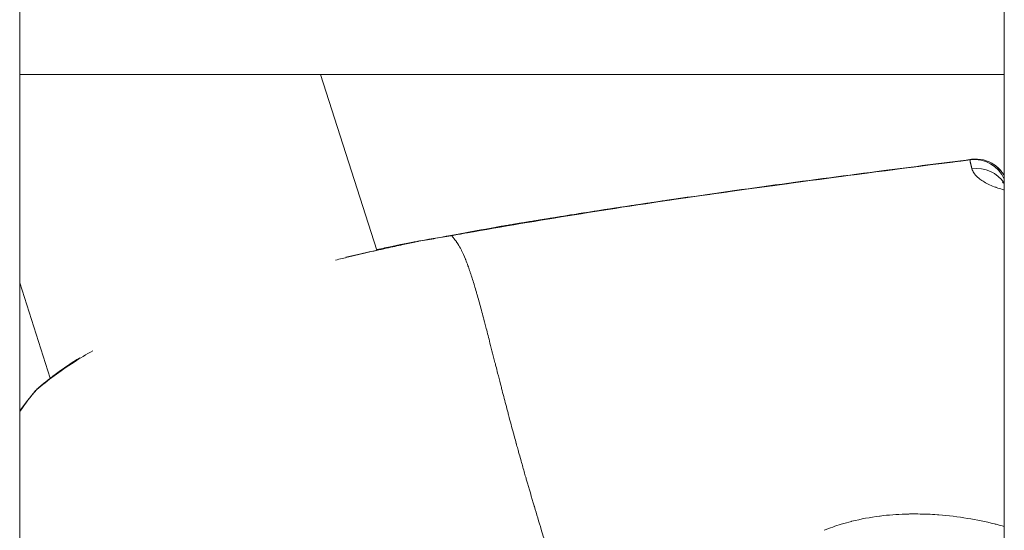
# Model space of a CAD drawing. Units: millimetres. Extents: x 8610 to 24393, y 6611 to 22250.
# Drawn here: x 14060 to 14105, y 16670 to 16693 of the extents above; entities that cross this region are included whole.
import ezdxf

# ---------------------------------------------------------------- set-up
doc = ezdxf.new("R2010")
doc.units = ezdxf.units.MM

msp = doc.modelspace()

# ---------------------------------------------------------------- linework, layer by layer
at = {"color": 0, "linetype": 'Continuous', "lineweight": 0}
for p, q in [((14060.357, 15970.626), (14060.357, 17866.626)), ((14105.357, 17866.626), (14105.357, 15970.626)), ((14105.357, 15970.626), (14105.357, 17866.626)), ((14060.357, 16690.876), (14105.357, 16690.876)), ((14105.357, 16690.876), (14060.357, 16690.876)), ((14074.11, 16690.876), (14076.683, 16682.849)), ((14076.683, 16682.849), (14074.11, 16690.876)), ((14061.755, 16677.004), (14060.357, 16681.362)), ((14061.761, 16676.985), (14061.761, 16676.985))]:
    msp.add_line(p, q, dxfattribs=at)
for centre, start, end in [((14103.984, 16685.488), 23.7252, 97.2459), ((14104.052, 16685.511), 55.5234, 97.2482), ((14078.848, 16681.778), 99.6395, 101.8542), ((14078.916, 16681.8), 99.6396, 100.7482), ((14062.214, 16675.445), 130.5768, 138.6636)]:
    msp.add_arc(centre, 1.5, start, end, dxfattribs=at)
at = {"color": 0, "linetype": 'Continuous', "lineweight": 0, "extrusion": (0, 0, -1)}
for centre, major_axis, ratio, start_param, end_param in [((14103.984, 16685.488), (1.418, -0.49), 0.9992, -2.030492, -0.746349), ((14103.984, 16685.488), (-0.189, 1.488), 0.023483, -0.035848, 0), ((14104.052, 16685.511), (-0.189, 1.488), 0.023483, -0.147187, 0), ((14104.048, 16685.171), (1.454, 0.369), 0.93144, -1.450997, -0.286228), ((14078.848, 16681.778), (-0.308, 1.468), 0.940794, -0.000002, 0.040263), ((14078.848, 16681.778), (-0.251, 1.479), 0.023667, -0.012301, 0), ((14062.214, 16675.445), (-1.126, 0.991), 0.509617, 0, 0.091382), ((14097.887, 16672.169), (1.857, -1.455), 0.00001, 0, 0.000038)]:
    msp.add_ellipse(centre, major_axis=major_axis, ratio=ratio, start_param=start_param, end_param=end_param, dxfattribs=at)
at = {"color": 0, "linetype": 'Continuous', "lineweight": 0}
for centre, major_axis, ratio, start_param, end_param in [((14104.052, 16685.511), (0.849, 1.237), 0.999233, -0.454351, 0), ((14078.916, 16681.8), (-0.463, 1.426), 0.000016, 0, 0.000068), ((14078.916, 16681.8), (-0.28, 1.474), 0.955842, 0, 0.123228), ((14078.916, 16681.8), (-0.251, 1.479), 0.023667, -0.005994, 0.121213), ((14062.214, 16675.445), (-0.976, 1.139), 0.767282, 0, 0.122779)]:
    msp.add_ellipse(centre, major_axis=major_axis, ratio=ratio, start_param=start_param, end_param=end_param, dxfattribs=at)
for points, knots in [([(14103.794, 16686.975), (14101.705, 16686.709), (14099.615, 16686.442), (14095.67, 16685.921), (14093.814, 16685.669), (14091.94, 16685.404), (14091.922, 16685.401), (14089.952, 16685.122), (14088.002, 16684.833), (14086.023, 16684.523), (14085.992, 16684.518), (14085.009, 16684.364), (14084.058, 16684.211), (14083.069, 16684.046), (14083.03, 16684.039), (14082.843, 16684.008), (14082.697, 16683.983), (14082.45, 16683.942), (14082.349, 16683.925), (14082.095, 16683.881), (14081.941, 16683.854), (14081.737, 16683.818), (14081.687, 16683.809), (14081.588, 16683.792), (14081.54, 16683.783), (14081.429, 16683.762), (14081.366, 16683.751), (14081.247, 16683.728), (14081.191, 16683.718), (14081.128, 16683.706), (14081.121, 16683.704), (14081.048, 16683.69), (14080.982, 16683.678), (14080.911, 16683.664), (14080.907, 16683.664), (14080.852, 16683.653), (14080.802, 16683.644), (14080.669, 16683.619), (14080.585, 16683.603), (14080.407, 16683.571), (14080.313, 16683.555), (14080.203, 16683.535), (14080.186, 16683.532), (14080.168, 16683.529)], [0.04885346, 0.04885346, 0.04885346, 0.04885346, 0.055179, 0.055179, 0.06080596, 0.06080596, 0.06086186, 0.06086186, 0.06678221, 0.06678221, 0.06687786, 0.06687786, 0.06977034, 0.06977034, 0.06989003, 0.06989003, 0.07033767, 0.07033767, 0.07064515, 0.07064515, 0.07111174, 0.07111174, 0.0712644, 0.0712644, 0.07141194, 0.07141194, 0.07160384, 0.07160384, 0.07177431, 0.07177431, 0.07179574, 0.07179574, 0.07199827, 0.07199827, 0.07201143, 0.07201143, 0.07216558, 0.07216558, 0.07242308, 0.07242308, 0.07270515, 0.07270515, 0.07275846, 0.07275846, 0.07275846, 0.07275846]), ([(14080.169, 16683.529), (14083.45, 16684.112), (14086.74, 16684.649), (14094.616, 16685.799), (14099.205, 16686.392), (14103.795, 16686.976)], [0, 0, 0, 0, 10.001155, 10.001155, 23.885139, 23.885139, 23.885139, 23.885139]), ([(14089.941, 16685.129), (14093.238, 16685.612), (14096.541, 16686.056), (14101.185, 16686.658), (14102.524, 16686.829), (14103.863, 16686.999)], [0, 0, 0, 0, 10.000422, 10.000422, 14.051084, 14.051084, 14.051084, 14.051084]), ([(14103.88, 16686.559), (14103.879, 16686.564), (14103.878, 16686.568), (14103.875, 16686.578), (14103.874, 16686.584), (14103.87, 16686.595), (14103.869, 16686.6), (14103.867, 16686.608), (14103.866, 16686.61), (14103.864, 16686.62), (14103.861, 16686.629), (14103.858, 16686.643), (14103.856, 16686.649), (14103.852, 16686.665), (14103.849, 16686.675), (14103.844, 16686.695), (14103.842, 16686.706), (14103.838, 16686.721), (14103.837, 16686.726), (14103.834, 16686.738), (14103.833, 16686.744), (14103.829, 16686.759), (14103.827, 16686.767), (14103.824, 16686.784), (14103.822, 16686.792), (14103.818, 16686.809), (14103.816, 16686.817), (14103.813, 16686.832), (14103.812, 16686.839), (14103.809, 16686.851), (14103.808, 16686.856), (14103.805, 16686.87), (14103.804, 16686.879), (14103.8, 16686.897), (14103.799, 16686.905), (14103.798, 16686.914), (14103.797, 16686.916), (14103.796, 16686.923), (14103.796, 16686.927), (14103.795, 16686.935), (14103.794, 16686.938), (14103.794, 16686.942), (14103.794, 16686.942), (14103.793, 16686.949), (14103.793, 16686.954), (14103.792, 16686.963), (14103.793, 16686.966), (14103.793, 16686.971), (14103.793, 16686.973), (14103.794, 16686.975)], [0, 0, 0, 0, 0.00003698, 0.00003698, 0.000087753, 0.000087753, 0.000136613, 0.000136613, 0.000153926, 0.000153926, 0.000229252, 0.000229252, 0.000278705, 0.000278705, 0.000367288, 0.000367288, 0.000458531, 0.000458531, 0.000508093, 0.000508093, 0.000574749, 0.000574749, 0.000660486, 0.000660486, 0.000753587, 0.000753587, 0.00085556, 0.00085556, 0.000944053, 0.000944053, 0.001016187, 0.001016187, 0.001156106, 0.001156106, 0.001307026, 0.001307026, 0.00134559, 0.00134559, 0.001444385, 0.001444385, 0.001533665, 0.001533665, 0.00154318, 0.00154318, 0.001732399, 0.001732399, 0.001905365, 0.001905365, 0.002032373, 0.002032373, 0.002032373, 0.002032373]), ([(14103.88, 16686.559), (14103.889, 16686.529), (14103.9, 16686.5), (14103.929, 16686.439), (14103.947, 16686.407), (14103.989, 16686.345), (14104.014, 16686.313), (14104.068, 16686.251), (14104.099, 16686.221), (14104.162, 16686.163), (14104.194, 16686.135), (14104.233, 16686.105), (14104.238, 16686.102), (14104.302, 16686.053), (14104.37, 16686.008), (14104.518, 16685.921), (14104.6, 16685.878), (14104.775, 16685.796), (14104.869, 16685.758), (14104.979, 16685.718), (14104.989, 16685.714), (14105.086, 16685.68), (14105.176, 16685.651), (14105.299, 16685.617), (14105.328, 16685.609), (14105.357, 16685.601)], [0, 0, 0, 0, 0.00025408, 0.00025408, 0.000523129, 0.000523129, 0.000797845, 0.000797845, 0.001072399, 0.001072399, 0.001322526, 0.001322526, 0.001353403, 0.001353403, 0.001779357, 0.001779357, 0.002212204, 0.002212204, 0.002645051, 0.002645051, 0.002691436, 0.002691436, 0.003059541, 0.003059541, 0.003172467, 0.003172467, 0.003172467, 0.003172467]), ([(14104.902, 16686.748), (14104.973, 16686.699), (14105.041, 16686.643), (14105.157, 16686.53), (14105.207, 16686.473), (14105.292, 16686.362), (14105.327, 16686.31), (14105.357, 16686.259)], [0, 0, 0, 0, 0.2806629, 0.2806629, 0.5370161, 0.5370161, 0.7912669, 0.7912669, 0.7912669, 0.7912669]), ([(14105.277, 16685.949), (14105.277, 16685.949), (14105.288, 16685.941), (14105.322, 16685.92), (14105.338, 16685.911), (14105.357, 16685.901)], [1.0943294, 1.0943294, 1.0943294, 1.0943294, 1.4261833, 1.4261833, 1.6166433, 1.6166433, 1.6166433, 1.6166433]), ([(14082.14, 16683.9), (14082.249, 16683.919), (14082.365, 16683.938), (14082.657, 16683.988), (14082.837, 16684.018), (14083.391, 16684.111), (14083.766, 16684.174), (14085.175, 16684.403), (14086.209, 16684.566), (14088.188, 16684.87), (14089.132, 16685.011), (14090.077, 16685.149)], [0, 0, 0, 0, 0.361088, 0.361088, 0.907479, 0.907479, 2.047274, 2.047274, 5.194542, 5.194542, 8.062682, 8.062682, 8.062682, 8.062682]), ([(14082.14, 16683.9), (14082.242, 16683.917), (14082.344, 16683.935), (14082.608, 16683.979), (14082.769, 16684.007), (14083.012, 16684.047), (14083.094, 16684.061), (14083.178, 16684.075), (14083.18, 16684.076), (14083.182, 16684.076), (14084.02, 16684.216), (14084.857, 16684.351), (14085.838, 16684.506), (14085.981, 16684.529), (14086.127, 16684.552), (14086.131, 16684.552), (14086.135, 16684.553), (14087.403, 16684.752), (14088.671, 16684.943), (14089.941, 16685.129)], [0.00193391, 0.00193391, 0.00193391, 0.00193391, 0.002243306, 0.002243306, 0.002736532, 0.002736532, 0.002986777, 0.002986777, 0.002992764, 0.002992764, 0.002992764, 0.005539426, 0.005539426, 0.005972138, 0.005972138, 0.005984041, 0.005984041, 0.005984041, 0.009834511, 0.009834511, 0.009834511, 0.009834511]), ([(14078.597, 16683.256), (14078.859, 16683.301), (14079.121, 16683.346), (14079.645, 16683.437), (14079.907, 16683.483), (14080.169, 16683.529)], [0, 0, 0, 0, 0.797889, 0.797889, 1.595788, 1.595788, 1.595788, 1.595788]), ([(14089.398, 16653.686), (14089.391, 16653.709), (14089.383, 16653.732), (14089.376, 16653.754), (14089.302, 16653.986), (14089.229, 16654.218), (14089.157, 16654.45), (14089.088, 16654.671), (14089.019, 16654.892), (14088.952, 16655.113), (14088.927, 16655.194), (14088.902, 16655.274), (14088.877, 16655.355), (14088.825, 16655.527), (14088.772, 16655.699), (14088.72, 16655.87), (14088.687, 16655.978), (14088.654, 16656.085), (14088.621, 16656.192), (14088.604, 16656.249), (14088.586, 16656.307), (14088.568, 16656.365), (14088.554, 16656.412), (14088.54, 16656.459), (14088.525, 16656.505), (14088.517, 16656.532), (14088.509, 16656.558), (14088.501, 16656.585), (14088.461, 16656.714), (14088.422, 16656.843), (14088.383, 16656.971), (14088.336, 16657.124), (14088.289, 16657.275), (14088.243, 16657.426), (14088.208, 16657.537), (14088.174, 16657.647), (14088.14, 16657.756), (14088.139, 16657.762), (14088.137, 16657.768), (14088.135, 16657.775), (14088.124, 16657.809), (14088.113, 16657.843), (14088.103, 16657.877), (14088.093, 16657.91), (14088.082, 16657.943), (14088.072, 16657.976), (14088.046, 16658.061), (14088.019, 16658.146), (14087.993, 16658.231), (14087.957, 16658.344), (14087.922, 16658.456), (14087.887, 16658.569), (14087.87, 16658.623), (14087.852, 16658.678), (14087.835, 16658.732), (14087.795, 16658.861), (14087.754, 16658.989), (14087.714, 16659.117), (14087.686, 16659.204), (14087.658, 16659.292), (14087.63, 16659.379), (14087.548, 16659.637), (14087.465, 16659.893), (14087.383, 16660.148), (14087.348, 16660.257), (14087.313, 16660.365), (14087.278, 16660.474), (14087.193, 16660.735), (14087.108, 16660.995), (14087.024, 16661.252), (14086.958, 16661.456), (14086.892, 16661.658), (14086.826, 16661.858), (14086.75, 16662.093), (14086.673, 16662.325), (14086.598, 16662.557), (14086.545, 16662.718), (14086.493, 16662.878), (14086.441, 16663.037), (14086.417, 16663.111), (14086.393, 16663.185), (14086.369, 16663.258), (14086.314, 16663.427), (14086.259, 16663.596), (14086.205, 16663.764), (14086.143, 16663.954), (14086.082, 16664.144), (14086.021, 16664.332), (14085.876, 16664.779), (14085.734, 16665.22), (14085.593, 16665.656), (14085.521, 16665.879), (14085.45, 16666.101), (14085.38, 16666.321), (14085.378, 16666.326), (14085.377, 16666.33), (14085.375, 16666.335), (14085.303, 16666.56), (14085.232, 16666.783), (14085.161, 16667.005), (14085.013, 16667.469), (14084.868, 16667.927), (14084.726, 16668.38), (14084.689, 16668.498), (14084.652, 16668.617), (14084.615, 16668.735), (14084.591, 16668.814), (14084.566, 16668.893), (14084.541, 16668.972), (14084.502, 16669.099), (14084.463, 16669.226), (14084.424, 16669.352), (14084.389, 16669.463), (14084.355, 16669.573), (14084.321, 16669.683), (14084.279, 16669.821), (14084.237, 16669.958), (14084.195, 16670.095), (14084.087, 16670.448), (14083.982, 16670.797), (14083.879, 16671.142), (14083.876, 16671.151), (14083.874, 16671.159), (14083.871, 16671.167), (14083.753, 16671.566), (14083.637, 16671.959), (14083.525, 16672.347), (14083.517, 16672.375), (14083.508, 16672.403), (14083.5, 16672.431), (14083.478, 16672.51), (14083.455, 16672.588), (14083.433, 16672.667), (14083.38, 16672.85), (14083.328, 16673.032), (14083.277, 16673.213), (14083.246, 16673.321), (14083.216, 16673.429), (14083.187, 16673.536), (14083.17, 16673.595), (14083.153, 16673.655), (14083.137, 16673.715), (14083.114, 16673.798), (14083.091, 16673.88), (14083.068, 16673.963), (14083.064, 16673.976), (14083.061, 16673.988), (14083.057, 16674.002), (14083.055, 16674.009), (14083.054, 16674.015), (14083.051, 16674.023), (14083.024, 16674.122), (14082.996, 16674.227), (14082.968, 16674.328), (14082.953, 16674.382), (14082.938, 16674.437), (14082.924, 16674.491), (14082.85, 16674.763), (14082.778, 16675.029), (14082.709, 16675.291), (14082.706, 16675.302), (14082.703, 16675.312), (14082.7, 16675.323), (14082.692, 16675.354), (14082.683, 16675.386), (14082.675, 16675.417), (14082.641, 16675.546), (14082.607, 16675.673), (14082.574, 16675.8), (14082.509, 16676.049), (14082.445, 16676.293), (14082.384, 16676.532), (14082.366, 16676.599), (14082.349, 16676.666), (14082.332, 16676.732), (14082.288, 16676.904), (14082.244, 16677.072), (14082.202, 16677.238), (14082.175, 16677.343), (14082.149, 16677.446), (14082.123, 16677.548), (14082.114, 16677.583), (14082.105, 16677.618), (14082.096, 16677.652), (14082.075, 16677.736), (14082.054, 16677.818), (14082.033, 16677.9), (14082.012, 16677.98), (14081.992, 16678.06), (14081.972, 16678.139), (14081.931, 16678.298), (14081.891, 16678.454), (14081.852, 16678.607), (14081.793, 16678.839), (14081.735, 16679.063), (14081.679, 16679.28), (14081.668, 16679.319), (14081.658, 16679.358), (14081.648, 16679.397), (14081.627, 16679.476), (14081.607, 16679.554), (14081.587, 16679.63), (14081.576, 16679.673), (14081.564, 16679.716), (14081.553, 16679.758), (14081.489, 16679.999), (14081.427, 16680.23), (14081.366, 16680.45), (14081.337, 16680.557), (14081.307, 16680.661), (14081.278, 16680.763), (14081.262, 16680.821), (14081.245, 16680.878), (14081.229, 16680.935), (14081.2, 16681.035), (14081.171, 16681.132), (14081.143, 16681.227), (14081.142, 16681.23), (14081.14, 16681.234), (14081.139, 16681.238), (14081.133, 16681.258), (14081.127, 16681.277), (14081.122, 16681.296), (14081.092, 16681.392), (14081.063, 16681.486), (14081.034, 16681.576), (14081.024, 16681.607), (14081.014, 16681.638), (14081.004, 16681.668), (14080.998, 16681.687), (14080.992, 16681.705), (14080.986, 16681.723), (14080.97, 16681.772), (14080.954, 16681.82), (14080.938, 16681.867), (14080.932, 16681.885), (14080.926, 16681.902), (14080.92, 16681.92), (14080.894, 16681.995), (14080.868, 16682.067), (14080.843, 16682.137), (14080.808, 16682.232), (14080.774, 16682.322), (14080.74, 16682.407), (14080.736, 16682.417), (14080.732, 16682.427), (14080.728, 16682.437), (14080.669, 16682.584), (14080.611, 16682.715), (14080.555, 16682.829), (14080.554, 16682.831), (14080.554, 16682.832), (14080.553, 16682.833), (14080.551, 16682.838), (14080.549, 16682.842), (14080.547, 16682.846), (14080.526, 16682.887), (14080.506, 16682.926), (14080.486, 16682.963), (14080.477, 16682.979), (14080.469, 16682.995), (14080.461, 16683.01), (14080.44, 16683.046), (14080.42, 16683.08), (14080.401, 16683.112), (14080.393, 16683.123), (14080.386, 16683.135), (14080.379, 16683.146), (14080.362, 16683.173), (14080.345, 16683.199), (14080.328, 16683.222), (14080.32, 16683.235), (14080.312, 16683.246), (14080.303, 16683.258), (14080.295, 16683.269), (14080.286, 16683.28), (14080.278, 16683.291), (14080.272, 16683.299), (14080.266, 16683.307), (14080.261, 16683.314), (14080.252, 16683.324), (14080.245, 16683.334), (14080.237, 16683.343), (14080.236, 16683.345), (14080.235, 16683.346), (14080.234, 16683.348), (14080.224, 16683.36), (14080.214, 16683.372), (14080.205, 16683.382), (14080.203, 16683.385), (14080.2, 16683.388), (14080.198, 16683.391), (14080.193, 16683.396), (14080.188, 16683.402), (14080.184, 16683.407), (14080.182, 16683.409), (14080.181, 16683.411), (14080.18, 16683.412), (14080.174, 16683.419), (14080.168, 16683.426), (14080.162, 16683.432), (14080.159, 16683.436), (14080.156, 16683.44), (14080.153, 16683.443), (14080.15, 16683.447), (14080.148, 16683.45), (14080.145, 16683.453), (14080.144, 16683.454), (14080.143, 16683.456), (14080.142, 16683.457), (14080.139, 16683.462), (14080.136, 16683.466), (14080.133, 16683.47), (14080.133, 16683.47), (14080.133, 16683.471), (14080.133, 16683.471), (14080.13, 16683.476), (14080.128, 16683.48), (14080.127, 16683.484), (14080.127, 16683.485), (14080.127, 16683.485), (14080.127, 16683.485), (14080.127, 16683.486), (14080.127, 16683.487), (14080.127, 16683.488), (14080.127, 16683.49), (14080.127, 16683.493), (14080.127, 16683.495), (14080.128, 16683.496), (14080.128, 16683.496), (14080.128, 16683.496), (14080.128, 16683.497), (14080.128, 16683.497), (14080.128, 16683.497), (14080.128, 16683.497), (14080.128, 16683.497), (14080.128, 16683.497), (14080.128, 16683.498), (14080.128, 16683.498), (14080.128, 16683.498), (14080.128, 16683.498), (14080.129, 16683.499), (14080.129, 16683.499), (14080.129, 16683.5), (14080.13, 16683.501), (14080.13, 16683.502), (14080.132, 16683.504), (14080.133, 16683.505), (14080.135, 16683.507), (14080.136, 16683.508), (14080.137, 16683.509), (14080.138, 16683.509), (14080.14, 16683.511), (14080.142, 16683.512), (14080.144, 16683.514), (14080.145, 16683.515), (14080.146, 16683.515), (14080.147, 16683.516), (14080.15, 16683.518), (14080.154, 16683.521), (14080.157, 16683.523), (14080.159, 16683.523), (14080.16, 16683.524), (14080.162, 16683.525), (14080.164, 16683.527), (14080.166, 16683.528), (14080.168, 16683.529)], [0.0000001, 0.0000001, 0.0000001, 0.0000001, 0.0014245, 0.0014245, 0.0014245, 0.0159494, 0.0159494, 0.0159494, 0.0297693, 0.0297693, 0.0297693, 0.0348137, 0.0348137, 0.0348137, 0.0456107, 0.0456107, 0.0456107, 0.0523536, 0.0523536, 0.0523536, 0.0560007, 0.0560007, 0.0560007, 0.0589699, 0.0589699, 0.0589699, 0.0606568, 0.0606568, 0.0606568, 0.0688777, 0.0688777, 0.0688777, 0.0786172, 0.0786172, 0.0786172, 0.0857506, 0.0857506, 0.0857506, 0.0861501, 0.0861501, 0.0861501, 0.0883795, 0.0883795, 0.0883795, 0.0905333, 0.0905333, 0.0905333, 0.0961087, 0.0961087, 0.0961087, 0.1035353, 0.1035353, 0.1035353, 0.1071507, 0.1071507, 0.1071507, 0.1156987, 0.1156987, 0.1156987, 0.1215686, 0.1215686, 0.1215686, 0.1389543, 0.1389543, 0.1389543, 0.1464196, 0.1464196, 0.1464196, 0.164421, 0.164421, 0.164421, 0.1786156, 0.1786156, 0.1786156, 0.1951702, 0.1951702, 0.1951702, 0.2066602, 0.2066602, 0.2066602, 0.2119861, 0.2119861, 0.2119861, 0.2242373, 0.2242373, 0.2242373, 0.2381542, 0.2381542, 0.2381542, 0.2710997, 0.2710997, 0.2710997, 0.2879417, 0.2879417, 0.2879417, 0.2882974, 0.2882974, 0.2882974, 0.3054852, 0.3054852, 0.3054852, 0.3414419, 0.3414419, 0.3414419, 0.3508909, 0.3508909, 0.3508909, 0.3572312, 0.3572312, 0.3572312, 0.3674595, 0.3674595, 0.3674595, 0.3764503, 0.3764503, 0.3764503, 0.3877024, 0.3877024, 0.3877024, 0.4167698, 0.4167698, 0.4167698, 0.4174837, 0.4174837, 0.4174837, 0.4510391, 0.4510391, 0.4510391, 0.4534701, 0.4534701, 0.4534701, 0.4602985, 0.4602985, 0.4602985, 0.4763083, 0.4763083, 0.4763083, 0.4858447, 0.4858447, 0.4858447, 0.491193, 0.491193, 0.491193, 0.4986353, 0.4986353, 0.4986353, 0.4997981, 0.4997981, 0.4997981, 0.5003614, 0.5003614, 0.5003614, 0.5079366, 0.5079366, 0.5079366, 0.5120335, 0.5120335, 0.5120335, 0.5325488, 0.5325488, 0.5325488, 0.5333781, 0.5333781, 0.5333781, 0.5358469, 0.5358469, 0.5358469, 0.5460142, 0.5460142, 0.5460142, 0.5660501, 0.5660501, 0.5660501, 0.5716811, 0.5716811, 0.5716811, 0.5862393, 0.5862393, 0.5862393, 0.5953854, 0.5953854, 0.5953854, 0.5984986, 0.5984986, 0.5984986, 0.6060035, 0.6060035, 0.6060035, 0.6133915, 0.6133915, 0.6133915, 0.6282908, 0.6282908, 0.6282908, 0.6508204, 0.6508204, 0.6508204, 0.654924, 0.654924, 0.654924, 0.6632043, 0.6632043, 0.6632043, 0.6678253, 0.6678253, 0.6678253, 0.6942606, 0.6942606, 0.6942606, 0.7070888, 0.7070888, 0.7070888, 0.7144625, 0.7144625, 0.7144625, 0.7274997, 0.7274997, 0.7274997, 0.7280366, 0.7280366, 0.7280366, 0.7307178, 0.7307178, 0.7307178, 0.7442318, 0.7442318, 0.7442318, 0.74888, 0.74888, 0.74888, 0.7516741, 0.7516741, 0.7516741, 0.7591164, 0.7591164, 0.7591164, 0.7618999, 0.7618999, 0.7618999, 0.774001, 0.774001, 0.774001, 0.790525, 0.790525, 0.790525, 0.7924672, 0.7924672, 0.7924672, 0.8215188, 0.8215188, 0.8215188, 0.82185, 0.82185, 0.82185, 0.8229034, 0.8229034, 0.8229034, 0.8335396, 0.8335396, 0.8335396, 0.8380883, 0.8380883, 0.8380883, 0.8491049, 0.8491049, 0.8491049, 0.8531894, 0.8531894, 0.8531894, 0.8633088, 0.8633088, 0.8633088, 0.8685161, 0.8685161, 0.8685161, 0.8739581, 0.8739581, 0.8739581, 0.8781935, 0.8781935, 0.8781935, 0.8841449, 0.8841449, 0.8841449, 0.8850651, 0.8850651, 0.8850651, 0.8930781, 0.8930781, 0.8930781, 0.8952026, 0.8952026, 0.8952026, 0.8997337, 0.8997337, 0.8997337, 0.9010775, 0.9010775, 0.9010775, 0.9073642, 0.9073642, 0.9073642, 0.9111428, 0.9111428, 0.9111428, 0.9148985, 0.9148985, 0.9148985, 0.9165489, 0.9165489, 0.9165489, 0.9223455, 0.9223455, 0.9223455, 0.9228474, 0.9228474, 0.9228474, 0.9297236, 0.9297236, 0.9297236, 0.9302897, 0.9302897, 0.9302897, 0.931528, 0.931528, 0.931528, 0.9363528, 0.9363528, 0.9363528, 0.9370746, 0.9370746, 0.9370746, 0.9374995, 0.9374995, 0.9374995, 0.9376157, 0.9376157, 0.9376157, 0.937732, 0.937732, 0.937732, 0.9382074, 0.9382074, 0.9382074, 0.9392186, 0.9392186, 0.9392186, 0.9412408, 0.9412408, 0.9412408, 0.9421508, 0.9421508, 0.9421508, 0.9442126, 0.9442126, 0.9442126, 0.9451743, 0.9451743, 0.9451743, 0.9486278, 0.9486278, 0.9486278, 0.9502052, 0.9502052, 0.9502052, 0.9526167, 0.9526167, 0.9526167, 0.9526167]), ([(14080.237, 16683.552), (14080.236, 16683.552), (14080.235, 16683.549), (14080.235, 16683.544), (14080.235, 16683.543), (14080.235, 16683.542), (14080.234, 16683.541)], [0.00501699, 0.00501699, 0.00501699, 0.00501699, 0.0687925, 0.0687925, 0.0687925, 0.07980338, 0.07980338, 0.07980338, 0.07980338]), ([(14078.597, 16683.256), (14078.439, 16683.223), (14078.25, 16683.183), (14077.82, 16683.092), (14077.579, 16683.04), (14077.175, 16682.952), (14077.034, 16682.92), (14076.737, 16682.854), (14076.582, 16682.819), (14076.101, 16682.709), (14075.759, 16682.629), (14075.202, 16682.494), (14075.001, 16682.445), (14074.794, 16682.394)], [0, 0, 0, 0, 0.001467074, 0.001467074, 0.002934148, 0.002934148, 0.003667686, 0.003667686, 0.004401223, 0.004401223, 0.005868297, 0.005868297, 0.006658575, 0.006658575, 0.006658575, 0.006658575]), ([(14075.261, 16682.523), (14075.64, 16682.613), (14075.998, 16682.696), (14076.989, 16682.919), (14077.559, 16683.039), (14078.207, 16683.176), (14078.389, 16683.214), (14078.54, 16683.246)], [16.920673, 16.920673, 16.920673, 16.920673, 18.38806, 18.38806, 21.295333, 21.295333, 22.670709, 22.670709, 22.670709, 22.670709]), ([(14076.675, 16682.874), (14076.925, 16682.929), (14077.158, 16682.978), (14077.915, 16683.135), (14078.346, 16683.219), (14078.637, 16683.274)], [18.539244, 18.539244, 18.539244, 18.539244, 19.709784, 19.709784, 22.670083, 22.670083, 22.670083, 22.670083]), ([(14063.697, 16678.256), (14063.4, 16678.084), (14063.117, 16677.912), (14062.521, 16677.53), (14062.214, 16677.32), (14061.643, 16676.9), (14061.377, 16676.689), (14061.138, 16676.484)], [0.019337632, 0.019337632, 0.019337632, 0.019337632, 0.020539039, 0.020539039, 0.022006113, 0.022006113, 0.023473188, 0.023473188, 0.023473188, 0.023473188]), ([(14097.126, 16670.056), (14097.382, 16670.162), (14097.643, 16670.254), (14097.907, 16670.335), (14098.061, 16670.382), (14098.217, 16670.425), (14098.372, 16670.464), (14098.378, 16670.465), (14098.384, 16670.467), (14098.389, 16670.468), (14098.807, 16670.572), (14099.23, 16670.65), (14099.658, 16670.704), (14099.669, 16670.705), (14099.68, 16670.707), (14099.691, 16670.708), (14100.067, 16670.755), (14100.447, 16670.784), (14100.83, 16670.796), (14100.878, 16670.798), (14100.927, 16670.799), (14100.975, 16670.8), (14100.992, 16670.8), (14101.008, 16670.801), (14101.025, 16670.801), (14101.15, 16670.803), (14101.275, 16670.804), (14101.399, 16670.802), (14101.701, 16670.799), (14102.001, 16670.787), (14102.299, 16670.765), (14102.32, 16670.764), (14102.34, 16670.762), (14102.36, 16670.761), (14102.802, 16670.727), (14103.242, 16670.674), (14103.678, 16670.602), (14104.09, 16670.534), (14104.5, 16670.449), (14104.906, 16670.348), (14104.931, 16670.342), (14104.956, 16670.335), (14104.981, 16670.329), (14105.106, 16670.297), (14105.232, 16670.263), (14105.357, 16670.228)], [0, 0, 0, 0, 0.000842886, 0.000842886, 0.000842886, 0.001334544, 0.001334544, 0.001334544, 0.0013528, 0.0013528, 0.0013528, 0.002671337, 0.002671337, 0.002671337, 0.0027056, 0.0027056, 0.0027056, 0.003862397, 0.003862397, 0.003862397, 0.004009004, 0.004009004, 0.004009004, 0.0040584, 0.0040584, 0.0040584, 0.004436251, 0.004436251, 0.004436251, 0.005349052, 0.005349052, 0.005349052, 0.005411201, 0.005411201, 0.005411201, 0.006763361, 0.006763361, 0.006763361, 0.008039283, 0.008039283, 0.008039283, 0.008116801, 0.008116801, 0.008116801, 0.008511325, 0.008511325, 0.008511325, 0.008511325])]:
    msp.add_open_spline(points, degree=3, knots=knots, dxfattribs=at)
for points in [[(14080.237, 16683.552), (14080.873, 16683.665), (14081.507, 16683.791), (14082.144, 16683.901)], [(14080.168, 16683.529), (14079.645, 16683.436), (14079.121, 16683.345), (14078.597, 16683.256)], [(14078.665, 16683.279), (14079.19, 16683.368), (14079.714, 16683.459), (14080.237, 16683.552)], [(14080.168, 16683.529), (14080.168, 16683.529), (14080.169, 16683.529), (14080.169, 16683.529)], [(14080.259, 16683.316), (14080.259, 16683.316), (14080.259, 16683.316), (14080.259, 16683.316)], [(14061.238, 16676.584), (14061.765, 16677.036), (14062.392, 16677.491), (14063.099, 16677.934)], [(14061.138, 16676.484), (14060.858, 16676.165), (14060.597, 16675.829), (14060.357, 16675.475)], [(14060.357, 16675.504), (14060.585, 16675.831), (14060.829, 16676.142), (14061.087, 16676.436)], [(14100.854, 16670.797), (14100.854, 16670.797), (14100.854, 16670.797), (14100.854, 16670.797)]]:
    msp.add_open_spline(points, degree=3, dxfattribs=at)

doc.saveas('drawing.dxf')
